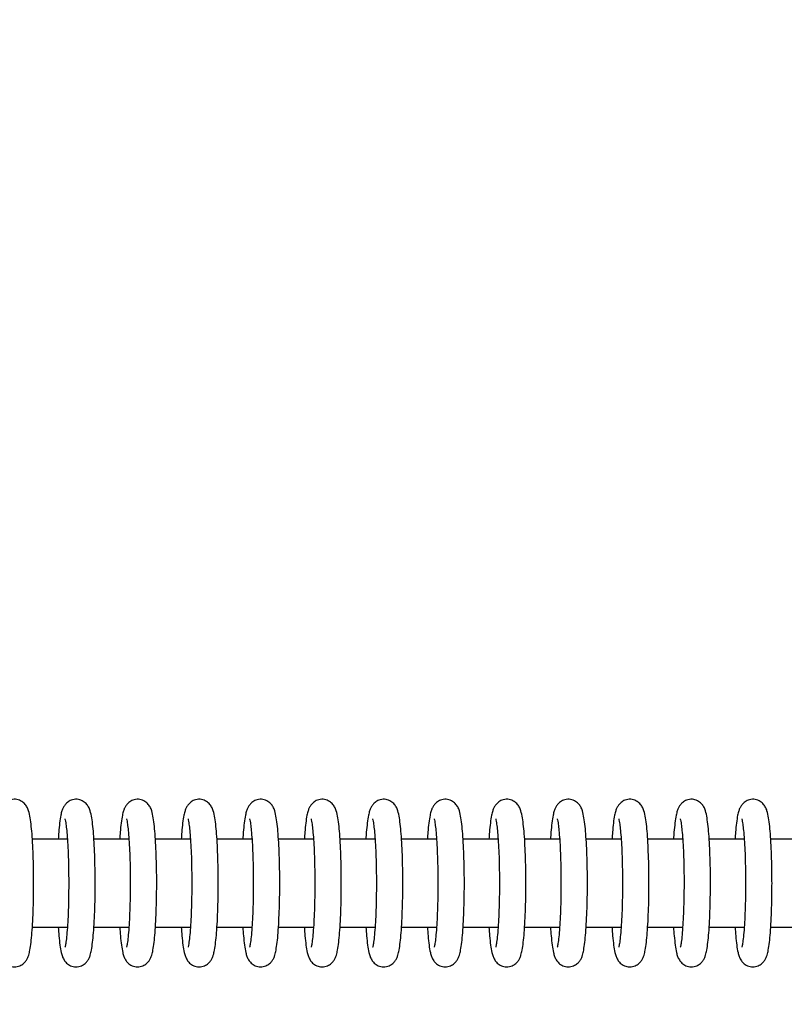
# Model space of a CAD drawing. Units: millimetres. Extents: x -1073 to 39761, y -10 to 8189.
# Drawn here: x 5633 to 5720, y 2753 to 2865 of the extents above; entities that cross this region are included whole.
import ezdxf

# ---------------------------------------------------------------- set-up
doc = ezdxf.new("R2010")
doc.units = ezdxf.units.MM
doc.header["$PDSIZE"] = -1
doc.layers.add('NIJHA_0_maatvoering', color=4, linetype='Continuous')
doc.layers.add('NIJHA_toestel', color=7, linetype='Continuous')
doc.styles.add('NIJHA_algemeen', font='arial.ttf')
doc.dimstyles.new('NIJHA_1op100', dxfattribs={"dimscale": 100, "dimtxt": 2, "dimasz": 1.75, "dimexe": 0.5, "dimexo": 0.5, "dimgap": 0.75, "dimtad": 1, "dimdec": 0, "dimlfac": -1, "dimzin": 9, "dimdsep": 46, "dimtxsty": 'NIJHA_algemeen', "dimblk1": 'OPEN', "dimblk2": 'OPEN', "dimsah": 1, "dimcen": -1.5, "dimclrt": 256, "dimadec": 0, "dimazin": 0, "dimtfac": 1, "dimtdec": 0, "dimtix": 1, "dimtmove": 0, "dimatfit": 3, "dimldrblk": 'OPEN', "dimfxl": 0, "dimtolj": 1, "dimtzin": 9, "dimarcsym": 0})

# ---------------------------------------------------------------- blocks, each defined once
blk = doc.blocks.new('_OPEN')
at = {"color": 0, "linetype": 'ByBlock'}
for p, q in [((-1, 0.16667), (0, 0)), ((0, 0), (-1, -0.16667)), ((0, 0), (-1, 0))]:
    blk.add_line(p, q, dxfattribs=at)
blk = doc.blocks.new('*D3')
at = {"layer": 'Defpoints', "color": 0}
for p in [(37124.77, 7963.97), (37124.77, 2773.63), (-17.06, 2610.83)]:
    blk.add_point(p, dxfattribs=at)
at = {"layer": 'NIJHA_0_maatvoering', "color": 0, "lineweight": -2}
for p, q in [((-17.06, 2660.83), (-17.06, 8013.97)), ((37124.77, 2823.63), (37124.77, 8013.97)), ((107.94, 7963.97), (36999.77, 7963.97))]:
    blk.add_line(p, q, dxfattribs=at)
at = {"layer": 'NIJHA_0_maatvoering', "color": 0, "lineweight": -2, "xscale": 125, "yscale": 125, "zscale": 125, "rotation": 180}
blk.add_blockref('_OPEN', (-17.06, 7963.97), dxfattribs=at)
at = {"layer": 'NIJHA_0_maatvoering', "color": 0, "lineweight": -2, "xscale": 125, "yscale": 125, "zscale": 125}
blk.add_blockref('_OPEN', (37124.77, 7963.97), dxfattribs=at)
at = {"layer": 'NIJHA_0_maatvoering', "insert": (18553.86, 8090.61), "char_height": 150, "attachment_point": 5, "style": 'NIJHA_algemeen'}
blk.add_mtext('\\A1;37142', dxfattribs=at)
blk = doc.blocks.new('*D5')
at = {"layer": 'Defpoints', "color": 0}
for p in [(5924.78, 5542.05), (-847.64, -7.95), (5924.78, -7.95)]:
    blk.add_point(p, dxfattribs=at)
at = {"layer": 'NIJHA_0_maatvoering', "color": 0, "lineweight": -2}
for p, q in [((5874.78, 5542.05), (-897.64, 5542.05)), ((-847.64, 5417.05), (-847.64, 117.05)), ((5874.78, -7.95), (-897.64, -7.95))]:
    blk.add_line(p, q, dxfattribs=at)
at = {"layer": 'NIJHA_0_maatvoering', "color": 0, "lineweight": -2, "xscale": 125, "yscale": 125, "zscale": 125}
for p, rotation in [((-847.64, 5542.05), 90), ((-847.64, -7.95), 270)]:
    blk.add_blockref('_OPEN', p, dxfattribs=dict(at, rotation=rotation))
at = {"layer": 'NIJHA_0_maatvoering', "insert": (-974.23, 2767.05), "char_height": 150, "attachment_point": 5, "rotation": 90, "style": 'NIJHA_algemeen'}
blk.add_mtext('\\A1;5550', dxfattribs=at)

msp = doc.modelspace()

# ---------------------------------------------------------------- linework, layer by layer
at = {"layer": 'NIJHA_toestel'}
for p, q in [((5638.43, 2772.05), (5634.46, 2772.05)), ((5645.4, 2772.05), (5641.44, 2772.05)), ((5652.38, 2772.05), (5648.41, 2772.05)), ((5659.36, 2772.05), (5655.39, 2772.05)), ((5666.33, 2772.05), (5662.36, 2772.05)), ((5673.31, 2772.05), (5669.34, 2772.05)), ((5680.28, 2772.05), (5676.31, 2772.05)), ((5687.26, 2772.05), (5683.29, 2772.05)), ((5694.23, 2772.05), (5690.26, 2772.05)), ((5701.21, 2772.05), (5697.24, 2772.05)), ((5708.18, 2772.05), (5704.21, 2772.05)), ((5715.16, 2772.05), (5711.19, 2772.05)), ((5722.13, 2772.05), (5718.17, 2772.05)), ((5634.46, 2762.05), (5638.43, 2762.05)), ((5641.43, 2762.05), (5645.41, 2762.05)), ((5648.41, 2762.05), (5652.38, 2762.05)), ((5655.38, 2762.05), (5659.36, 2762.05)), ((5662.36, 2762.05), (5666.33, 2762.05)), ((5669.34, 2762.05), (5673.31, 2762.05)), ((5676.31, 2762.05), (5680.28, 2762.05)), ((5683.29, 2762.05), (5687.26, 2762.05)), ((5690.26, 2762.05), (5694.24, 2762.05)), ((5697.24, 2762.05), (5701.21, 2762.05)), ((5704.21, 2762.05), (5708.19, 2762.05)), ((5711.19, 2762.05), (5715.16, 2762.05)), ((5718.17, 2762.05), (5722.14, 2762.05))]:
    msp.add_line(p, q, dxfattribs=at)
for points, knots in [([(5634.62, 2767.05), (5634.62, 2767.34), (5634.62, 2768.16), (5634.59, 2769.5), (5634.54, 2771), (5634.46, 2772.36), (5634.36, 2773.53), (5634.23, 2774.51), (5634.1, 2775.13), (5633.92, 2775.63), (5633.62, 2776.07), (5633.16, 2776.43), (5632.55, 2776.6), (5631.93, 2776.51), (5631.45, 2776.22), (5631.15, 2775.9), (5630.96, 2775.56), (5630.83, 2775.2), (5630.7, 2774.69), (5630.59, 2773.91), (5630.49, 2773), (5630.45, 2772.32), (5630.43, 2772.05)], [0, 0, 0, 0, 0.037828, 0.110064, 0.182486, 0.255195, 0.328517, 0.403299, 0.482692, 0.526081, 0.556693, 0.585417, 0.615285, 0.647809, 0.673769, 0.697753, 0.723616, 0.757856, 0.81079, 0.885505, 0.956521, 1, 1, 1, 1]), ([(5641.59, 2767.05), (5641.59, 2767.34), (5641.59, 2768.16), (5641.57, 2769.5), (5641.51, 2771), (5641.44, 2772.36), (5641.34, 2773.53), (5641.21, 2774.51), (5641.07, 2775.13), (5640.89, 2775.63), (5640.6, 2776.07), (5640.14, 2776.43), (5639.52, 2776.6), (5638.9, 2776.51), (5638.43, 2776.22), (5638.13, 2775.9), (5637.94, 2775.56), (5637.8, 2775.2), (5637.68, 2774.69), (5637.56, 2773.91), (5637.47, 2773), (5637.42, 2772.32), (5637.41, 2772.05)], [0, 0, 0, 0, 0.037828, 0.110065, 0.182491, 0.255195, 0.328517, 0.403299, 0.482693, 0.526081, 0.556695, 0.585425, 0.615284, 0.647813, 0.673775, 0.697751, 0.723615, 0.757855, 0.810789, 0.885505, 0.956521, 1, 1, 1, 1]), ([(5648.57, 2767.05), (5648.57, 2767.34), (5648.57, 2768.16), (5648.54, 2769.5), (5648.49, 2771), (5648.41, 2772.36), (5648.31, 2773.53), (5648.18, 2774.51), (5648.05, 2775.13), (5647.87, 2775.63), (5647.57, 2776.07), (5647.11, 2776.43), (5646.5, 2776.6), (5645.88, 2776.51), (5645.4, 2776.22), (5645.1, 2775.9), (5644.91, 2775.56), (5644.78, 2775.2), (5644.66, 2774.69), (5644.54, 2773.91), (5644.44, 2773), (5644.4, 2772.32), (5644.38, 2772.05)], [0, 0, 0, 0, 0.037827, 0.110064, 0.182489, 0.255192, 0.328521, 0.403293, 0.482686, 0.526074, 0.556688, 0.585418, 0.615281, 0.647805, 0.67377, 0.697747, 0.72361, 0.757848, 0.810793, 0.885498, 0.956521, 1, 1, 1, 1]), ([(5655.55, 2767.05), (5655.54, 2767.34), (5655.54, 2768.16), (5655.52, 2769.5), (5655.47, 2771), (5655.39, 2772.36), (5655.29, 2773.53), (5655.16, 2774.51), (5655.03, 2775.13), (5654.84, 2775.63), (5654.55, 2776.07), (5654.09, 2776.43), (5653.47, 2776.6), (5652.85, 2776.51), (5652.38, 2776.22), (5652.08, 2775.9), (5651.89, 2775.56), (5651.75, 2775.2), (5651.63, 2774.69), (5651.51, 2773.91), (5651.42, 2773), (5651.37, 2772.32), (5651.36, 2772.05)], [0, 0, 0, 0, 0.037828, 0.110066, 0.182487, 0.25519, 0.328519, 0.4033, 0.482684, 0.526082, 0.556693, 0.585417, 0.615285, 0.64781, 0.673771, 0.697754, 0.723609, 0.757858, 0.810792, 0.885497, 0.956521, 1, 1, 1, 1]), ([(5662.52, 2767.05), (5662.52, 2767.34), (5662.52, 2768.16), (5662.49, 2769.5), (5662.44, 2771), (5662.36, 2772.36), (5662.26, 2773.53), (5662.13, 2774.51), (5662, 2775.13), (5661.82, 2775.63), (5661.52, 2776.07), (5661.06, 2776.43), (5660.45, 2776.6), (5659.83, 2776.51), (5659.36, 2776.22), (5659.06, 2775.9), (5658.87, 2775.56), (5658.73, 2775.2), (5658.61, 2774.69), (5658.49, 2773.91), (5658.39, 2773), (5658.35, 2772.32), (5658.33, 2772.05)], [0, 0, 0, 0, 0.037827, 0.110066, 0.182488, 0.255197, 0.328519, 0.4033, 0.482684, 0.526082, 0.556695, 0.58542, 0.615287, 0.647812, 0.673772, 0.697753, 0.723608, 0.757857, 0.810792, 0.885497, 0.956521, 1, 1, 1, 1]), ([(5669.5, 2767.05), (5669.5, 2767.34), (5669.49, 2768.16), (5669.47, 2769.5), (5669.42, 2771), (5669.34, 2772.36), (5669.24, 2773.53), (5669.11, 2774.51), (5668.98, 2775.13), (5668.79, 2775.63), (5668.5, 2776.07), (5668.04, 2776.43), (5667.43, 2776.6), (5666.81, 2776.51), (5666.33, 2776.22), (5666.03, 2775.9), (5665.84, 2775.56), (5665.71, 2775.2), (5665.58, 2774.69), (5665.47, 2773.91), (5665.37, 2773), (5665.33, 2772.32), (5665.31, 2772.05)], [0, 0, 0, 0, 0.037828, 0.110064, 0.182486, 0.255195, 0.328517, 0.403299, 0.482692, 0.526081, 0.556693, 0.585417, 0.615285, 0.647809, 0.673769, 0.697753, 0.723616, 0.757856, 0.81079, 0.885505, 0.956521, 1, 1, 1, 1]), ([(5676.47, 2767.05), (5676.47, 2767.34), (5676.47, 2768.16), (5676.45, 2769.5), (5676.39, 2771), (5676.31, 2772.36), (5676.21, 2773.53), (5676.09, 2774.51), (5675.95, 2775.13), (5675.77, 2775.63), (5675.48, 2776.07), (5675.01, 2776.43), (5674.4, 2776.6), (5673.78, 2776.51), (5673.31, 2776.22), (5673.01, 2775.9), (5672.82, 2775.56), (5672.68, 2775.2), (5672.56, 2774.69), (5672.44, 2773.91), (5672.34, 2773), (5672.3, 2772.32), (5672.28, 2772.05)], [0, 0, 0, 0, 0.037828, 0.110065, 0.182491, 0.255195, 0.328517, 0.403298, 0.482692, 0.52608, 0.556694, 0.585424, 0.615283, 0.647812, 0.673778, 0.697752, 0.723615, 0.757855, 0.81079, 0.885505, 0.956521, 1, 1, 1, 1]), ([(5683.45, 2767.05), (5683.45, 2767.34), (5683.44, 2768.16), (5683.42, 2769.5), (5683.37, 2771), (5683.29, 2772.36), (5683.19, 2773.53), (5683.06, 2774.51), (5682.93, 2775.13), (5682.75, 2775.63), (5682.45, 2776.07), (5681.99, 2776.43), (5681.38, 2776.6), (5680.76, 2776.51), (5680.28, 2776.22), (5679.98, 2775.9), (5679.79, 2775.56), (5679.66, 2775.2), (5679.53, 2774.69), (5679.42, 2773.91), (5679.32, 2773), (5679.28, 2772.32), (5679.26, 2772.05)], [0, 0, 0, 0, 0.037827, 0.110064, 0.182489, 0.255192, 0.328521, 0.403293, 0.482686, 0.526074, 0.556688, 0.585418, 0.615281, 0.647805, 0.67377, 0.697747, 0.72361, 0.757848, 0.810793, 0.885498, 0.956521, 1, 1, 1, 1]), ([(5690.42, 2767.05), (5690.42, 2767.34), (5690.42, 2768.16), (5690.4, 2769.5), (5690.34, 2771), (5690.27, 2772.36), (5690.16, 2773.53), (5690.04, 2774.51), (5689.9, 2775.13), (5689.72, 2775.63), (5689.43, 2776.07), (5688.97, 2776.43), (5688.35, 2776.6), (5687.73, 2776.51), (5687.26, 2776.22), (5686.96, 2775.9), (5686.77, 2775.56), (5686.63, 2775.2), (5686.51, 2774.69), (5686.39, 2773.91), (5686.3, 2773), (5686.25, 2772.32), (5686.24, 2772.05)], [0, 0, 0, 0, 0.0378276, 0.1100658, 0.1824876, 0.2551908, 0.32852, 0.4033006, 0.4826842, 0.5260823, 0.5566937, 0.5854217, 0.6152846, 0.6478095, 0.6737708, 0.6977541, 0.7236089, 0.7578578, 0.8107922, 0.8854973, 0.9565209, 1, 1, 1, 1]), ([(5697.4, 2767.05), (5697.4, 2767.34), (5697.4, 2768.16), (5697.37, 2769.5), (5697.32, 2771), (5697.24, 2772.36), (5697.14, 2773.53), (5697.01, 2774.51), (5696.88, 2775.13), (5696.7, 2775.63), (5696.4, 2776.07), (5695.94, 2776.43), (5695.33, 2776.6), (5694.71, 2776.51), (5694.23, 2776.22), (5693.93, 2775.9), (5693.74, 2775.56), (5693.61, 2775.2), (5693.49, 2774.69), (5693.37, 2773.91), (5693.27, 2773), (5693.23, 2772.32), (5693.21, 2772.05)], [0, 0, 0, 0, 0.037827, 0.110066, 0.182488, 0.255197, 0.328519, 0.4033, 0.482684, 0.526082, 0.556695, 0.58542, 0.615287, 0.647812, 0.673772, 0.697753, 0.723608, 0.757857, 0.810792, 0.885497, 0.956521, 1, 1, 1, 1]), ([(5704.37, 2767.05), (5704.37, 2767.34), (5704.37, 2768.16), (5704.35, 2769.5), (5704.29, 2771), (5704.22, 2772.36), (5704.12, 2773.53), (5703.99, 2774.51), (5703.86, 2775.13), (5703.67, 2775.63), (5703.38, 2776.07), (5702.92, 2776.43), (5702.3, 2776.6), (5701.68, 2776.51), (5701.21, 2776.22), (5700.91, 2775.9), (5700.72, 2775.56), (5700.58, 2775.2), (5700.46, 2774.69), (5700.34, 2773.91), (5700.25, 2773), (5700.2, 2772.32), (5700.19, 2772.05)], [0, 0, 0, 0, 0.037828, 0.110064, 0.182486, 0.255195, 0.328517, 0.403299, 0.482692, 0.526081, 0.556693, 0.585417, 0.615285, 0.647809, 0.673769, 0.697753, 0.723616, 0.757856, 0.81079, 0.885505, 0.956521, 1, 1, 1, 1]), ([(5711.35, 2767.05), (5711.35, 2767.34), (5711.35, 2768.16), (5711.32, 2769.5), (5711.27, 2771), (5711.19, 2772.36), (5711.09, 2773.53), (5710.96, 2774.51), (5710.83, 2775.13), (5710.65, 2775.63), (5710.35, 2776.07), (5709.89, 2776.43), (5709.28, 2776.6), (5708.66, 2776.51), (5708.19, 2776.22), (5707.88, 2775.9), (5707.7, 2775.56), (5707.56, 2775.2), (5707.44, 2774.69), (5707.32, 2773.91), (5707.22, 2773), (5707.18, 2772.32), (5707.16, 2772.05)], [0, 0, 0, 0, 0.037828, 0.110065, 0.182491, 0.255195, 0.328517, 0.403298, 0.482692, 0.52608, 0.556694, 0.585424, 0.615283, 0.647812, 0.673778, 0.697752, 0.723615, 0.757855, 0.81079, 0.885505, 0.956521, 1, 1, 1, 1]), ([(5718.33, 2767.05), (5718.32, 2767.34), (5718.32, 2768.16), (5718.3, 2769.5), (5718.25, 2771), (5718.17, 2772.36), (5718.07, 2773.53), (5717.94, 2774.51), (5717.81, 2775.13), (5717.62, 2775.63), (5717.33, 2776.07), (5716.87, 2776.43), (5716.25, 2776.6), (5715.64, 2776.51), (5715.16, 2776.22), (5714.86, 2775.9), (5714.67, 2775.56), (5714.53, 2775.2), (5714.41, 2774.69), (5714.29, 2773.91), (5714.2, 2773), (5714.16, 2772.32), (5714.14, 2772.05)], [0, 0, 0, 0, 0.037827, 0.110064, 0.182489, 0.255192, 0.328521, 0.403294, 0.482687, 0.526075, 0.556687, 0.585417, 0.61528, 0.647804, 0.673769, 0.697746, 0.723609, 0.757849, 0.810792, 0.885497, 0.956521, 1, 1, 1, 1]), ([(5638.17, 2774.33), (5638.17, 2774.34), (5638.16, 2774.36), (5638.2, 2774.22), (5638.26, 2773.88), (5638.35, 2773.23), (5638.43, 2772.29), (5638.51, 2771.09), (5638.56, 2769.69), (5638.59, 2768.32), (5638.59, 2767.43), (5638.59, 2767.05)], [0, 0, 0, 0, 0.007591, 0.085225, 0.186456, 0.310841, 0.449433, 0.594808, 0.743177, 0.892871, 1, 1, 1, 1]), ([(5645.14, 2774.33), (5645.14, 2774.34), (5645.13, 2774.36), (5645.18, 2774.22), (5645.24, 2773.88), (5645.32, 2773.23), (5645.41, 2772.29), (5645.48, 2771.09), (5645.54, 2769.69), (5645.57, 2768.32), (5645.57, 2767.43), (5645.57, 2767.05)], [0, 0, 0, 0, 0.007591, 0.085225, 0.186457, 0.310842, 0.449418, 0.594807, 0.743176, 0.89287, 1, 1, 1, 1]), ([(5652.12, 2774.33), (5652.12, 2774.34), (5652.11, 2774.36), (5652.15, 2774.22), (5652.21, 2773.88), (5652.3, 2773.23), (5652.38, 2772.29), (5652.46, 2771.09), (5652.51, 2769.69), (5652.54, 2768.32), (5652.54, 2767.43), (5652.55, 2767.05)], [0, 0, 0, 0, 0.007591, 0.085203, 0.186456, 0.310842, 0.449417, 0.594807, 0.743176, 0.89287, 1, 1, 1, 1]), ([(5659.1, 2774.33), (5659.09, 2774.34), (5659.08, 2774.36), (5659.13, 2774.22), (5659.19, 2773.88), (5659.27, 2773.23), (5659.36, 2772.29), (5659.43, 2771.09), (5659.49, 2769.69), (5659.52, 2768.32), (5659.52, 2767.43), (5659.52, 2767.05)], [0, 0, 0, 0, 0.0075913, 0.0852031, 0.1864357, 0.3108218, 0.4494153, 0.5948053, 0.7431756, 0.8928713, 1, 1, 1, 1]), ([(5666.07, 2774.33), (5666.07, 2774.34), (5666.06, 2774.36), (5666.1, 2774.22), (5666.16, 2773.88), (5666.25, 2773.23), (5666.33, 2772.29), (5666.41, 2771.09), (5666.46, 2769.69), (5666.49, 2768.32), (5666.5, 2767.43), (5666.5, 2767.05)], [0, 0, 0, 0, 0.007614, 0.085223, 0.186454, 0.310838, 0.449427, 0.594815, 0.743182, 0.892874, 1, 1, 1, 1]), ([(5673.05, 2774.33), (5673.05, 2774.34), (5673.04, 2774.36), (5673.08, 2774.22), (5673.14, 2773.88), (5673.23, 2773.23), (5673.31, 2772.29), (5673.38, 2771.09), (5673.44, 2769.69), (5673.47, 2768.32), (5673.47, 2767.43), (5673.47, 2767.05)], [0, 0, 0, 0, 0.007591, 0.085225, 0.186457, 0.310842, 0.449418, 0.594807, 0.743176, 0.89287, 1, 1, 1, 1]), ([(5680.02, 2774.33), (5680.02, 2774.34), (5680.01, 2774.36), (5680.06, 2774.22), (5680.12, 2773.88), (5680.2, 2773.23), (5680.29, 2772.29), (5680.36, 2771.09), (5680.41, 2769.69), (5680.44, 2768.32), (5680.45, 2767.43), (5680.45, 2767.05)], [0, 0, 0, 0, 0.007591, 0.085225, 0.186457, 0.310842, 0.449417, 0.594807, 0.743176, 0.89287, 1, 1, 1, 1]), ([(5687, 2774.33), (5687, 2774.34), (5686.99, 2774.36), (5687.03, 2774.22), (5687.09, 2773.88), (5687.18, 2773.23), (5687.26, 2772.29), (5687.34, 2771.09), (5687.39, 2769.69), (5687.42, 2768.32), (5687.42, 2767.43), (5687.42, 2767.05)], [0, 0, 0, 0, 0.007591, 0.085203, 0.186456, 0.310842, 0.449417, 0.594807, 0.743176, 0.89287, 1, 1, 1, 1]), ([(5693.97, 2774.33), (5693.97, 2774.34), (5693.96, 2774.36), (5694.01, 2774.22), (5694.07, 2773.88), (5694.15, 2773.23), (5694.24, 2772.29), (5694.31, 2771.09), (5694.37, 2769.69), (5694.39, 2768.32), (5694.4, 2767.43), (5694.4, 2767.05)], [0, 0, 0, 0, 0.0075913, 0.0852031, 0.1864357, 0.3108218, 0.4494153, 0.5948053, 0.7431756, 0.8928713, 1, 1, 1, 1]), ([(5700.95, 2774.33), (5700.95, 2774.34), (5700.94, 2774.36), (5700.98, 2774.22), (5701.04, 2773.88), (5701.13, 2773.23), (5701.21, 2772.29), (5701.29, 2771.09), (5701.34, 2769.69), (5701.37, 2768.32), (5701.37, 2767.43), (5701.37, 2767.05)], [0, 0, 0, 0, 0.007614, 0.085223, 0.186454, 0.310838, 0.449427, 0.594815, 0.743182, 0.892874, 1, 1, 1, 1]), ([(5707.92, 2774.33), (5707.92, 2774.34), (5707.91, 2774.36), (5707.96, 2774.22), (5708.02, 2773.88), (5708.1, 2773.23), (5708.19, 2772.29), (5708.26, 2771.09), (5708.32, 2769.69), (5708.35, 2768.32), (5708.35, 2767.43), (5708.35, 2767.05)], [0, 0, 0, 0, 0.007591, 0.085225, 0.186457, 0.310842, 0.449418, 0.594807, 0.743176, 0.89287, 1, 1, 1, 1]), ([(5714.9, 2774.33), (5714.9, 2774.34), (5714.89, 2774.36), (5714.93, 2774.22), (5714.99, 2773.88), (5715.08, 2773.23), (5715.16, 2772.29), (5715.24, 2771.09), (5715.29, 2769.69), (5715.32, 2768.32), (5715.32, 2767.43), (5715.33, 2767.05)], [0, 0, 0, 0, 0.007591, 0.085224, 0.186457, 0.310842, 0.449417, 0.594807, 0.743176, 0.89287, 1, 1, 1, 1]), ([(5630.43, 2762.05), (5630.45, 2761.72), (5630.5, 2760.95), (5630.61, 2759.98), (5630.74, 2759.27), (5630.87, 2758.77), (5631.04, 2758.39), (5631.34, 2757.97), (5631.82, 2757.65), (5632.44, 2757.51), (5633.04, 2757.63), (5633.49, 2757.92), (5633.78, 2758.25), (5633.96, 2758.58), (5634.09, 2758.96), (5634.21, 2759.49), (5634.33, 2760.3), (5634.43, 2761.4), (5634.52, 2762.71), (5634.58, 2764.19), (5634.61, 2765.66), (5634.62, 2766.63), (5634.62, 2767.05)], [0, 0, 0, 0, 0.057434, 0.131422, 0.208113, 0.254008, 0.291258, 0.319691, 0.348597, 0.378533, 0.409928, 0.435419, 0.459386, 0.485842, 0.52133, 0.57804, 0.652148, 0.722904, 0.797361, 0.870436, 0.942968, 1, 1, 1, 1]), ([(5637.41, 2762.05), (5637.43, 2761.72), (5637.48, 2760.95), (5637.59, 2759.98), (5637.71, 2759.27), (5637.85, 2758.77), (5638.01, 2758.39), (5638.32, 2757.97), (5638.8, 2757.65), (5639.41, 2757.51), (5640.02, 2757.63), (5640.47, 2757.92), (5640.75, 2758.25), (5640.93, 2758.58), (5641.07, 2758.96), (5641.19, 2759.49), (5641.3, 2760.3), (5641.41, 2761.4), (5641.49, 2762.71), (5641.56, 2764.19), (5641.59, 2765.66), (5641.59, 2766.63), (5641.59, 2767.05)], [0, 0, 0, 0, 0.05744, 0.13142, 0.20811, 0.254014, 0.291255, 0.319695, 0.348595, 0.378535, 0.409935, 0.435422, 0.459391, 0.485847, 0.521334, 0.578035, 0.652151, 0.722906, 0.797362, 0.870437, 0.942968, 1, 1, 1, 1]), ([(5638.59, 2767.05), (5638.59, 2766.78), (5638.59, 2765.99), (5638.57, 2764.69), (5638.52, 2763.25), (5638.44, 2761.98), (5638.35, 2760.92), (5638.26, 2760.21), (5638.18, 2759.82), (5638.17, 2759.79), (5638.17, 2759.78)], [0, 0, 0, 0, 0.078747, 0.229017, 0.379176, 0.528595, 0.676492, 0.821066, 0.931216, 1, 1, 1, 1]), ([(5644.38, 2762.05), (5644.4, 2761.72), (5644.46, 2760.95), (5644.57, 2759.98), (5644.69, 2759.27), (5644.82, 2758.77), (5644.99, 2758.39), (5645.29, 2757.97), (5645.77, 2757.65), (5646.39, 2757.51), (5646.99, 2757.63), (5647.44, 2757.92), (5647.73, 2758.25), (5647.91, 2758.58), (5648.04, 2758.96), (5648.16, 2759.49), (5648.28, 2760.3), (5648.39, 2761.4), (5648.47, 2762.71), (5648.53, 2764.19), (5648.56, 2765.66), (5648.57, 2766.63), (5648.57, 2767.05)], [0, 0, 0, 0, 0.05744, 0.13142, 0.20811, 0.254014, 0.291255, 0.319695, 0.348595, 0.378531, 0.409931, 0.435418, 0.459392, 0.485838, 0.521336, 0.578036, 0.652152, 0.722908, 0.797358, 0.870437, 0.942968, 1, 1, 1, 1]), ([(5645.57, 2767.05), (5645.57, 2766.78), (5645.57, 2765.99), (5645.54, 2764.69), (5645.49, 2763.25), (5645.42, 2761.98), (5645.33, 2760.92), (5645.24, 2760.21), (5645.16, 2759.82), (5645.15, 2759.79), (5645.14, 2759.78)], [0, 0, 0, 0, 0.078748, 0.229018, 0.379178, 0.528598, 0.676513, 0.821088, 0.931216, 1, 1, 1, 1]), ([(5651.36, 2762.05), (5651.38, 2761.72), (5651.43, 2760.95), (5651.54, 2759.98), (5651.66, 2759.27), (5651.8, 2758.77), (5651.96, 2758.39), (5652.27, 2757.97), (5652.75, 2757.65), (5653.37, 2757.51), (5653.97, 2757.63), (5654.42, 2757.92), (5654.7, 2758.25), (5654.88, 2758.58), (5655.02, 2758.96), (5655.14, 2759.49), (5655.25, 2760.3), (5655.36, 2761.4), (5655.45, 2762.71), (5655.51, 2764.19), (5655.54, 2765.66), (5655.54, 2766.63), (5655.55, 2767.05)], [0, 0, 0, 0, 0.05744, 0.13142, 0.20811, 0.254005, 0.291255, 0.319695, 0.348595, 0.37853, 0.40993, 0.435421, 0.459395, 0.485842, 0.521339, 0.578039, 0.652156, 0.722903, 0.797359, 0.870439, 0.942967, 1, 1, 1, 1]), ([(5652.55, 2767.05), (5652.54, 2766.78), (5652.54, 2765.99), (5652.52, 2764.69), (5652.47, 2763.25), (5652.4, 2761.98), (5652.3, 2760.92), (5652.21, 2760.21), (5652.14, 2759.82), (5652.12, 2759.79), (5652.12, 2759.78)], [0, 0, 0, 0, 0.078748, 0.229025, 0.379176, 0.52861, 0.67651, 0.821086, 0.931215, 1, 1, 1, 1]), ([(5658.33, 2762.05), (5658.36, 2761.72), (5658.41, 2760.95), (5658.52, 2759.98), (5658.64, 2759.27), (5658.77, 2758.77), (5658.94, 2758.39), (5659.25, 2757.97), (5659.72, 2757.65), (5660.34, 2757.51), (5660.94, 2757.63), (5661.39, 2757.92), (5661.68, 2758.25), (5661.86, 2758.58), (5661.99, 2758.96), (5662.11, 2759.49), (5662.23, 2760.3), (5662.34, 2761.4), (5662.42, 2762.71), (5662.48, 2764.19), (5662.52, 2765.66), (5662.52, 2766.63), (5662.52, 2767.05)], [0, 0, 0, 0, 0.05744, 0.13142, 0.208111, 0.254006, 0.291256, 0.319688, 0.348594, 0.37853, 0.40993, 0.435417, 0.459387, 0.48584, 0.521329, 0.578039, 0.652155, 0.722903, 0.79736, 0.870439, 0.942968, 1, 1, 1, 1]), ([(5659.52, 2767.05), (5659.52, 2766.78), (5659.52, 2765.99), (5659.49, 2764.69), (5659.44, 2763.25), (5659.37, 2761.98), (5659.28, 2760.92), (5659.19, 2760.21), (5659.11, 2759.82), (5659.1, 2759.79), (5659.1, 2759.78)], [0, 0, 0, 0, 0.078746, 0.229019, 0.379168, 0.528598, 0.676495, 0.821067, 0.931217, 1, 1, 1, 1]), ([(5665.31, 2762.05), (5665.33, 2761.72), (5665.38, 2760.95), (5665.49, 2759.98), (5665.61, 2759.27), (5665.75, 2758.77), (5665.91, 2758.39), (5666.22, 2757.97), (5666.7, 2757.65), (5667.32, 2757.51), (5667.92, 2757.63), (5668.37, 2757.92), (5668.65, 2758.25), (5668.83, 2758.58), (5668.97, 2758.96), (5669.09, 2759.49), (5669.21, 2760.3), (5669.31, 2761.4), (5669.4, 2762.71), (5669.46, 2764.19), (5669.49, 2765.66), (5669.49, 2766.63), (5669.5, 2767.05)], [0, 0, 0, 0, 0.057434, 0.131422, 0.208113, 0.254008, 0.291257, 0.319692, 0.348593, 0.378534, 0.409929, 0.435421, 0.459387, 0.485843, 0.521331, 0.578041, 0.652149, 0.722905, 0.797361, 0.870436, 0.942968, 1, 1, 1, 1]), ([(5666.5, 2767.05), (5666.5, 2766.78), (5666.49, 2765.99), (5666.47, 2764.69), (5666.42, 2763.25), (5666.35, 2761.98), (5666.26, 2760.92), (5666.17, 2760.21), (5666.09, 2759.82), (5666.08, 2759.79), (5666.07, 2759.78)], [0, 0, 0, 0, 0.078747, 0.229017, 0.379176, 0.528595, 0.676493, 0.821066, 0.931216, 1, 1, 1, 1]), ([(5672.28, 2762.05), (5672.31, 2761.72), (5672.36, 2760.95), (5672.47, 2759.98), (5672.59, 2759.27), (5672.73, 2758.77), (5672.89, 2758.39), (5673.2, 2757.97), (5673.67, 2757.65), (5674.29, 2757.51), (5674.89, 2757.63), (5675.34, 2757.92), (5675.63, 2758.25), (5675.81, 2758.58), (5675.94, 2758.96), (5676.06, 2759.49), (5676.18, 2760.3), (5676.29, 2761.4), (5676.37, 2762.71), (5676.43, 2764.19), (5676.47, 2765.66), (5676.47, 2766.63), (5676.47, 2767.05)], [0, 0, 0, 0, 0.05744, 0.13142, 0.20811, 0.254014, 0.291255, 0.319695, 0.348595, 0.378535, 0.409935, 0.435422, 0.459391, 0.485847, 0.521334, 0.578035, 0.652151, 0.722906, 0.797362, 0.870437, 0.942968, 1, 1, 1, 1]), ([(5673.47, 2767.05), (5673.47, 2766.78), (5673.47, 2765.99), (5673.45, 2764.69), (5673.4, 2763.25), (5673.32, 2761.98), (5673.23, 2760.92), (5673.14, 2760.21), (5673.06, 2759.82), (5673.05, 2759.79), (5673.05, 2759.78)], [0, 0, 0, 0, 0.078747, 0.229017, 0.379176, 0.528595, 0.676492, 0.821066, 0.931216, 1, 1, 1, 1]), ([(5679.26, 2762.05), (5679.28, 2761.72), (5679.33, 2760.95), (5679.44, 2759.98), (5679.56, 2759.27), (5679.7, 2758.77), (5679.86, 2758.39), (5680.17, 2757.97), (5680.65, 2757.65), (5681.27, 2757.51), (5681.87, 2757.63), (5682.32, 2757.92), (5682.6, 2758.25), (5682.78, 2758.58), (5682.92, 2758.96), (5683.04, 2759.49), (5683.16, 2760.3), (5683.26, 2761.4), (5683.35, 2762.71), (5683.41, 2764.19), (5683.44, 2765.66), (5683.45, 2766.63), (5683.45, 2767.05)], [0, 0, 0, 0, 0.05744, 0.13142, 0.20811, 0.254014, 0.291255, 0.319695, 0.348595, 0.378531, 0.409931, 0.435418, 0.459392, 0.485838, 0.521336, 0.578036, 0.652152, 0.722908, 0.797358, 0.870437, 0.942968, 1, 1, 1, 1]), ([(5680.45, 2767.05), (5680.45, 2766.78), (5680.44, 2765.99), (5680.42, 2764.69), (5680.37, 2763.25), (5680.3, 2761.98), (5680.21, 2760.92), (5680.12, 2760.21), (5680.04, 2759.82), (5680.03, 2759.79), (5680.02, 2759.78)], [0, 0, 0, 0, 0.078748, 0.229018, 0.379178, 0.528598, 0.676513, 0.821088, 0.931216, 1, 1, 1, 1]), ([(5686.23, 2762.05), (5686.26, 2761.72), (5686.31, 2760.95), (5686.42, 2759.98), (5686.54, 2759.27), (5686.68, 2758.77), (5686.84, 2758.39), (5687.15, 2757.97), (5687.63, 2757.65), (5688.24, 2757.51), (5688.84, 2757.63), (5689.3, 2757.92), (5689.58, 2758.25), (5689.76, 2758.58), (5689.89, 2758.96), (5690.02, 2759.49), (5690.13, 2760.3), (5690.24, 2761.4), (5690.32, 2762.71), (5690.38, 2764.19), (5690.42, 2765.66), (5690.42, 2766.63), (5690.42, 2767.05)], [0, 0, 0, 0, 0.05744, 0.13142, 0.20811, 0.254005, 0.291255, 0.319695, 0.348595, 0.37853, 0.40993, 0.435421, 0.459395, 0.485842, 0.521339, 0.578039, 0.652155, 0.722903, 0.797359, 0.870439, 0.942967, 1, 1, 1, 1]), ([(5687.42, 2767.05), (5687.42, 2766.78), (5687.42, 2765.99), (5687.4, 2764.69), (5687.35, 2763.25), (5687.27, 2761.98), (5687.18, 2760.92), (5687.09, 2760.21), (5687.01, 2759.82), (5687, 2759.79), (5687, 2759.78)], [0, 0, 0, 0, 0.078748, 0.229025, 0.379177, 0.52861, 0.67651, 0.821086, 0.931215, 1, 1, 1, 1]), ([(5693.21, 2762.05), (5693.23, 2761.72), (5693.29, 2760.95), (5693.39, 2759.98), (5693.52, 2759.27), (5693.65, 2758.77), (5693.82, 2758.39), (5694.12, 2757.97), (5694.6, 2757.65), (5695.22, 2757.51), (5695.82, 2757.63), (5696.27, 2757.92), (5696.56, 2758.25), (5696.74, 2758.58), (5696.87, 2758.96), (5696.99, 2759.49), (5697.11, 2760.3), (5697.21, 2761.4), (5697.3, 2762.71), (5697.36, 2764.19), (5697.39, 2765.66), (5697.4, 2766.63), (5697.4, 2767.05)], [0, 0, 0, 0, 0.0574403, 0.1314204, 0.2081106, 0.2540058, 0.2912557, 0.3196883, 0.3485939, 0.3785299, 0.4099297, 0.4354169, 0.4593865, 0.4858403, 0.5213288, 0.5780391, 0.6521552, 0.722903, 0.7973596, 0.8704393, 0.9429678, 1, 1, 1, 1]), ([(5694.4, 2767.05), (5694.4, 2766.78), (5694.4, 2765.99), (5694.37, 2764.69), (5694.32, 2763.25), (5694.25, 2761.98), (5694.16, 2760.92), (5694.07, 2760.21), (5693.99, 2759.82), (5693.98, 2759.79), (5693.97, 2759.78)], [0, 0, 0, 0, 0.078746, 0.229019, 0.379168, 0.528599, 0.676495, 0.821067, 0.931217, 1, 1, 1, 1]), ([(5700.19, 2762.05), (5700.21, 2761.72), (5700.26, 2760.95), (5700.37, 2759.98), (5700.49, 2759.27), (5700.63, 2758.77), (5700.79, 2758.39), (5701.1, 2757.97), (5701.58, 2757.65), (5702.2, 2757.51), (5702.8, 2757.63), (5703.25, 2757.92), (5703.53, 2758.25), (5703.71, 2758.58), (5703.85, 2758.96), (5703.97, 2759.49), (5704.08, 2760.3), (5704.19, 2761.4), (5704.27, 2762.71), (5704.34, 2764.19), (5704.37, 2765.66), (5704.37, 2766.63), (5704.37, 2767.05)], [0, 0, 0, 0, 0.057434, 0.131422, 0.208113, 0.254008, 0.291256, 0.319689, 0.348595, 0.378531, 0.40993, 0.435422, 0.459388, 0.485844, 0.521332, 0.578042, 0.652149, 0.722905, 0.797361, 0.870437, 0.942968, 1, 1, 1, 1]), ([(5701.37, 2767.05), (5701.37, 2766.78), (5701.37, 2765.99), (5701.35, 2764.69), (5701.3, 2763.25), (5701.22, 2761.98), (5701.13, 2760.92), (5701.04, 2760.21), (5700.96, 2759.82), (5700.95, 2759.79), (5700.95, 2759.78)], [0, 0, 0, 0, 0.0787474, 0.2290169, 0.3791759, 0.5285947, 0.6764925, 0.8210664, 0.931216, 1, 1, 1, 1]), ([(5707.16, 2762.05), (5707.18, 2761.72), (5707.24, 2760.95), (5707.35, 2759.98), (5707.47, 2759.27), (5707.6, 2758.77), (5707.77, 2758.39), (5708.08, 2757.97), (5708.55, 2757.65), (5709.17, 2757.51), (5709.77, 2757.63), (5710.22, 2757.92), (5710.51, 2758.25), (5710.69, 2758.58), (5710.82, 2758.96), (5710.94, 2759.49), (5711.06, 2760.3), (5711.17, 2761.4), (5711.25, 2762.71), (5711.31, 2764.19), (5711.34, 2765.66), (5711.35, 2766.63), (5711.35, 2767.05)], [0, 0, 0, 0, 0.05744, 0.13142, 0.20811, 0.254014, 0.291255, 0.319695, 0.348595, 0.378535, 0.409935, 0.435422, 0.459392, 0.485847, 0.521334, 0.578035, 0.652151, 0.722906, 0.797362, 0.870437, 0.942968, 1, 1, 1, 1]), ([(5708.35, 2767.05), (5708.35, 2766.78), (5708.35, 2765.99), (5708.32, 2764.69), (5708.27, 2763.25), (5708.2, 2761.98), (5708.11, 2760.92), (5708.02, 2760.21), (5707.94, 2759.82), (5707.93, 2759.79), (5707.92, 2759.78)], [0, 0, 0, 0, 0.078747, 0.229017, 0.379176, 0.528595, 0.676492, 0.821066, 0.931216, 1, 1, 1, 1]), ([(5714.14, 2762.05), (5714.16, 2761.72), (5714.21, 2760.95), (5714.32, 2759.98), (5714.44, 2759.27), (5714.58, 2758.77), (5714.74, 2758.39), (5715.05, 2757.97), (5715.53, 2757.65), (5716.15, 2757.51), (5716.75, 2757.63), (5717.2, 2757.92), (5717.48, 2758.25), (5717.66, 2758.58), (5717.8, 2758.96), (5717.92, 2759.49), (5718.04, 2760.3), (5718.14, 2761.4), (5718.23, 2762.71), (5718.29, 2764.19), (5718.32, 2765.66), (5718.32, 2766.63), (5718.33, 2767.05)], [0, 0, 0, 0, 0.05744, 0.13142, 0.20811, 0.254014, 0.291255, 0.319695, 0.348595, 0.378531, 0.409931, 0.435418, 0.459392, 0.485838, 0.521336, 0.578036, 0.652152, 0.722908, 0.797358, 0.870437, 0.942968, 1, 1, 1, 1]), ([(5715.33, 2767.05), (5715.32, 2766.78), (5715.32, 2765.99), (5715.3, 2764.69), (5715.25, 2763.25), (5715.18, 2761.98), (5715.08, 2760.92), (5715, 2760.21), (5714.92, 2759.82), (5714.9, 2759.79), (5714.9, 2759.78)], [0, 0, 0, 0, 0.078748, 0.229018, 0.379178, 0.528598, 0.676513, 0.821088, 0.931216, 1, 1, 1, 1])]:
    msp.add_open_spline(points, degree=3, knots=knots, dxfattribs=at)

# ---------------------------------------------------------------- dimensions: what is measured, and where the dimension line sits
at = {"layer": 'NIJHA_0_maatvoering'}
dim = msp.add_linear_dim(base=(37124.77, 7963.97), p1=(-17.06, 2610.83), p2=(37124.77, 2773.63), dimstyle='NIJHA_1op100', override={"dimtxt": 1.5, "dimasz": 1.25, "dimgap": 0.5}, dxfattribs=at)
dim.commit()
dim.dimension.update_dxf_attribs({"geometry": '*D3', "text_midpoint": (18553.86, 8090.61)})
dim = msp.add_linear_dim(base=(-847.64, -7.95), p1=(5924.78, 5542.05), p2=(5924.78, -7.95), angle=90, dimstyle='NIJHA_1op100', override={"dimtxt": 1.5, "dimasz": 1.25, "dimgap": 0.5}, dxfattribs=at)
dim.commit()
dim.dimension.update_dxf_attribs({"geometry": '*D5', "text_midpoint": (-974.23, 2767.05)})

doc.saveas('drawing.dxf')
